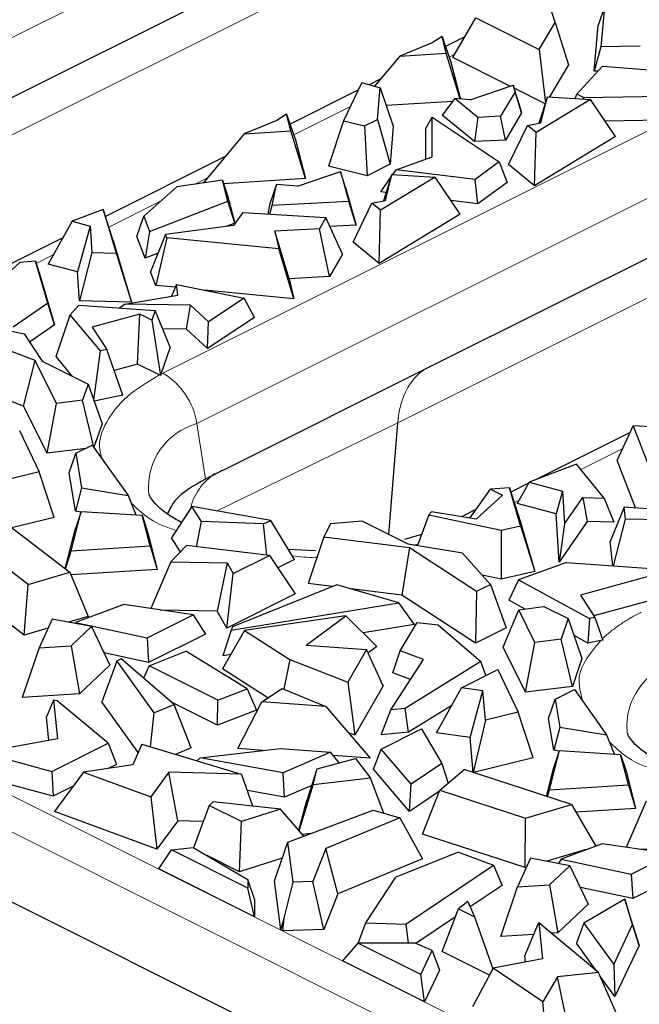
# Model space of a CAD drawing. Units: millimetres. Extents: x 0 to 420, y 0 to 297.
# Drawn here: x 71 to 79, y 73 to 87 of the extents above; entities that cross this region are included whole.
import ezdxf

# ---------------------------------------------------------------- set-up
doc = ezdxf.new("R2010")
doc.units = ezdxf.units.MM

msp = doc.modelspace()

# ---------------------------------------------------------------- linework, layer by layer
at = {"color": 8, "linetype": 'Continuous', "lineweight": 18}
for p, q in [((66.909, 84.3858), (83.6469, 92.7548)), ((69.9117, 84.5601), (83.5149, 91.3617)), ((72.9768, 81.8092), (91.7182, 91.1799)), ((73.4379, 81.1214), (92.1793, 90.4921)), ((76.1816, 81.132), (91.641, 88.8617)), ((76.9598, 86.1633), (76.8828, 86.1248)), ((75.5345, 85.4506), (74.7615, 85.0641)), ((73.5849, 84.4758), (73.411, 84.3888)), ((72.9439, 84.1553), (72.2407, 83.8037)), ((71.4794, 83.423), (71.2465, 83.3066)), ((58.4347, 82.2798), (130.3159, 46.3392)), ((58.1924, 81.9026), (130.0886, 45.9545)), ((72.9498, 81.7955), (72.9768, 81.8092)), ((73.4379, 81.1214), (73.559, 80.3635)), ((76.1815, 81.132), (73.7168, 79.9276)), ((79.2522, 80.7805), (78.6801, 80.4945)), ((77.8351, 80.072), (77.7706, 80.0397)), ((76.4572, 79.4743), (76.3973, 79.4622))]:
    msp.add_line(p, q, dxfattribs=at)
at = {"color": 7, "linetype": 'Continuous', "lineweight": 25}
for p, q in [((83.7679, 91.9969), (70.1648, 85.1953)), ((92.1532, 89.6606), (76.6937, 81.9308)), ((78.3295, 86.5983), (78.1957, 87.0121)), ((79.0033, 86.8039), (78.9188, 86.5584)), ((79.0033, 86.8039), (78.9541, 86.2632)), ((76.9338, 86.1181), (77.2463, 86.6599)), ((77.2463, 86.6599), (78.111, 86.2275)), ((78.111, 86.2275), (78.3295, 86.5983)), ((78.3295, 86.5983), (78.5108, 86.0198)), ((78.8619, 85.933), (78.9188, 86.5584)), ((76.6534, 86.3188), (76.2082, 86.1353)), ((76.7857, 86.4041), (76.6534, 86.3188)), ((76.844, 86.1759), (76.7857, 86.4041)), ((76.7857, 86.4041), (76.9073, 86.0544)), ((77.096, 86.3994), (76.833, 86.2679)), ((76.2082, 86.1353), (76.844, 86.1759)), ((77.0344, 85.552), (76.844, 86.1759)), ((78.111, 86.2275), (78.1958, 85.4948)), ((78.9541, 86.2632), (78.8619, 85.933)), ((79.4887, 86.2753), (78.9541, 86.2632)), ((76.2082, 86.1353), (75.8645, 85.7253)), ((76.9073, 86.0544), (77.0357, 85.5519)), ((77.7131, 85.7285), (76.9338, 86.1181)), ((78.5108, 86.0198), (78.2521, 85.5806)), ((78.6238, 85.6193), (78.9767, 86.0018)), ((78.9144, 85.9342), (78.8619, 85.933)), ((78.9767, 86.0018), (80.111, 85.9101)), ((75.6896, 85.7775), (75.4415, 85.2547)), ((75.6896, 85.7775), (75.9394, 85.703)), ((75.9487, 85.8257), (75.7915, 85.7471)), ((75.639, 85.6709), (74.7117, 85.2072)), ((75.9041, 85.2715), (75.9394, 85.703)), ((75.9394, 85.703), (76.1207, 85.1793)), ((77.1699, 85.5424), (77.7555, 85.743)), ((77.782, 85.6497), (77.5852, 85.3158)), ((77.7555, 85.743), (77.782, 85.6497)), ((77.8226, 85.5352), (77.7555, 85.743)), ((78.1936, 85.4882), (77.7692, 85.7004)), ((77.8717, 85.3624), (77.782, 85.6497)), ((76.9314, 85.5195), (76.023, 85.4614)), ((76.9601, 85.5573), (76.7875, 85.3299)), ((77.2751, 85.3005), (76.9601, 85.5573)), ((77.1699, 85.5424), (76.9601, 85.5573)), ((77.8226, 85.5352), (77.8717, 85.3624)), ((78.8134, 85.5447), (78.0693, 85.0933)), ((78.2241, 85.5824), (78.1078, 85.223)), ((78.1337, 85.2285), (78.2241, 85.5824)), ((78.2241, 85.5824), (78.8134, 85.5447)), ((78.6019, 85.5582), (78.6238, 85.6193)), ((78.7161, 85.5731), (78.6238, 85.6193)), ((78.7138, 85.5511), (78.7161, 85.5731)), ((78.7161, 85.5731), (79.8177, 85.5923)), ((79.1543, 85.0395), (78.8134, 85.5447)), ((74.5321, 85.2581), (74.0869, 85.0747)), ((74.6644, 85.3434), (74.5321, 85.2581)), ((74.7227, 85.1153), (74.6644, 85.3434)), ((74.6644, 85.3434), (74.786, 84.9937)), ((75.4415, 85.2547), (75.2364, 84.6335)), ((75.4415, 85.2547), (75.7294, 85.1842)), ((75.7294, 85.1842), (75.9041, 85.2715)), ((75.9041, 85.2715), (76.0784, 84.6606)), ((76.5627, 85.1515), (76.6507, 85.304)), ((76.6507, 85.304), (77.5657, 84.6963)), ((76.6514, 84.7605), (76.6507, 85.304)), ((77.2289, 84.9701), (76.7875, 85.3299)), ((77.2751, 85.3005), (77.2289, 84.9701)), ((77.5852, 85.3158), (77.2751, 85.3005)), ((77.6528, 84.9909), (77.5852, 85.3158)), ((77.8717, 85.3624), (77.6528, 84.9909)), ((79.8749, 85.2652), (79.0121, 85.2503)), ((74.0869, 85.0747), (74.7227, 85.1153)), ((74.9209, 84.4659), (74.7227, 85.1153)), ((75.7294, 85.1842), (75.7651, 84.504)), ((76.1207, 85.1793), (76.0784, 84.6606)), ((76.5632, 84.7293), (76.5627, 85.1515)), ((77.6924, 84.6583), (77.951, 85.1897)), ((77.951, 85.1897), (78.1337, 85.2285)), ((78.0693, 85.0933), (77.951, 85.1897)), ((74.0869, 85.0747), (73.5258, 84.4052)), ((74.786, 84.9937), (74.9209, 84.4659)), ((77.6528, 84.9909), (77.2289, 84.9701)), ((78.0482, 84.3684), (78.0693, 85.0933)), ((79.1543, 85.0395), (78.0482, 84.3684)), ((73.8273, 84.765), (72.1944, 83.9486)), ((76.1584, 84.5861), (76.6514, 84.7605)), ((77.5657, 84.6963), (77.2373, 84.4532)), ((77.5657, 84.6963), (77.6736, 84.4136)), ((74.8128, 84.3639), (75.3984, 84.5645)), ((75.7651, 84.504), (75.2364, 84.6335)), ((75.3984, 84.5645), (75.5157, 84.1514)), ((75.4656, 84.3567), (75.3984, 84.5645)), ((76.0784, 84.6606), (75.7651, 84.504)), ((76.1139, 84.521), (76.1584, 84.5861)), ((77.2373, 84.4532), (76.1584, 84.5861)), ((78.0482, 84.3684), (77.6924, 84.6583)), ((73.7895, 84.4429), (73.1687, 84.3542)), ((73.8625, 84.1584), (73.7895, 84.4429)), ((73.7895, 84.4429), (73.8636, 84.2152)), ((74.9209, 84.4659), (73.8052, 84.3946)), ((76.692, 84.4841), (75.948, 84.0326)), ((75.9507, 84.2824), (76.0924, 84.4897)), ((76.1028, 84.5217), (75.9865, 84.1623)), ((76.0124, 84.1678), (76.1028, 84.5217)), ((76.1028, 84.5217), (76.692, 84.4841)), ((77.033, 83.9789), (76.692, 84.4841)), ((77.2758, 84.1192), (77.2373, 84.4532)), ((72.7146, 83.9524), (73.1687, 84.3542)), ((74.5257, 84.3843), (74.4472, 84.1502)), ((74.4699, 84.1), (74.5257, 84.3843)), ((74.8128, 84.3639), (74.5257, 84.3843)), ((75.4656, 84.3567), (75.6156, 83.8281)), ((77.6736, 84.4136), (77.2758, 84.1192)), ((72.7956, 83.7429), (73.8625, 84.1584)), ((73.956, 83.855), (73.8625, 84.1584)), ((73.8636, 84.2152), (73.956, 83.855)), ((75.8297, 84.129), (76.0124, 84.1678)), ((76.0225, 84.2736), (75.9507, 84.2824)), ((77.2758, 84.1192), (76.9077, 84.1645)), ((72.1634, 84.0454), (71.7374, 83.8844)), ((72.2952, 83.6335), (72.1634, 84.0454)), ((72.1634, 84.0454), (72.3398, 83.4458)), ((74.4142, 83.9822), (74.4472, 84.1502)), ((74.4349, 83.9809), (74.4699, 84.1)), ((75.5157, 84.1514), (74.4699, 84.1)), ((75.6156, 83.8281), (75.5157, 84.1514)), ((75.5711, 83.5977), (75.8297, 84.129)), ((75.948, 84.0326), (75.8297, 84.129)), ((75.9268, 83.3077), (75.948, 84.0326)), ((72.6221, 83.6759), (72.7146, 83.9524)), ((72.7146, 83.9524), (72.7956, 83.7429)), ((74.0691, 84.0043), (73.9392, 83.8272)), ((74.0691, 84.0043), (75.1991, 83.9319)), ((75.1991, 83.9319), (75.113, 83.7812)), ((75.4261, 83.4339), (75.1991, 83.9319)), ((77.033, 83.9789), (75.9268, 83.3077)), ((71.7374, 83.8844), (71.41, 83.299)), ((71.7374, 83.8844), (71.9846, 83.8181)), ((71.9846, 83.8181), (71.8108, 83.1914)), ((71.9846, 83.8181), (72.0081, 83.4544)), ((73.9392, 83.8272), (73.0136, 83.7028)), ((73.956, 83.855), (73.8558, 83.816)), ((75.113, 83.7812), (74.5039, 83.7465)), ((75.2508, 83.1271), (75.113, 83.7812)), ((75.6156, 83.8281), (75.2545, 83.8103)), ((71.6098, 83.6563), (70.3162, 83.0094)), ((72.2952, 83.6335), (72.5466, 82.7789)), ((72.7365, 83.3801), (72.6221, 83.6759)), ((72.7956, 83.7429), (72.7365, 83.3801)), ((73.0136, 83.7028), (72.8084, 83.1942)), ((73.0317, 83.656), (72.8805, 83.0077)), ((73.0317, 83.656), (73.0136, 83.7028)), ((74.5581, 83.5085), (73.0317, 83.656)), ((74.5039, 83.7465), (74.5581, 83.5085)), ((74.7, 83.0958), (74.5039, 83.7465)), ((74.7614, 82.8259), (74.5581, 83.5085)), ((75.9268, 83.3077), (75.5711, 83.5977)), ((72.0081, 83.4544), (71.8363, 82.7974)), ((72.0081, 83.4544), (72.3398, 83.4458)), ((72.3398, 83.4458), (72.5466, 82.7789)), ((72.9108, 83.448), (72.7365, 83.3801)), ((75.4261, 83.4339), (75.2508, 83.1271)), ((71.0221, 83.3218), (70.5127, 82.8588)), ((71.236, 83.3398), (71.0221, 83.3218)), ((71.4042, 82.7648), (71.236, 83.3398)), ((71.236, 83.3398), (71.31, 83.1065)), ((71.8108, 83.1914), (71.41, 83.299)), ((71.31, 83.1065), (71.4963, 82.4695)), ((71.8363, 82.7974), (71.8108, 83.1914)), ((72.8805, 83.0077), (72.8084, 83.1942)), ((75.2508, 83.1271), (74.7, 83.0958)), ((74.7, 83.0958), (74.7614, 82.8259)), ((73.147, 82.9819), (72.8805, 83.0077)), ((73.164, 83.0209), (73.094, 82.8605)), ((73.1792, 82.8752), (73.164, 83.0209)), ((73.164, 83.0209), (74.0868, 82.8329)), ((72.4579, 82.7504), (73.1792, 82.8752)), ((74.7614, 82.8259), (73.5436, 82.9436)), ((74.0868, 82.8329), (73.5966, 82.5086)), ((74.2259, 82.568), (74.0868, 82.8329)), ((71.4042, 82.7648), (70.9324, 82.4369)), ((71.4963, 82.4695), (71.4042, 82.7648)), ((71.7107, 82.6066), (71.8289, 82.7392)), ((71.8289, 82.7392), (72.8691, 82.6631)), ((72.5466, 82.7789), (71.8363, 82.7974)), ((72.3809, 82.6988), (72.4579, 82.7504)), ((73.3524, 82.7359), (72.4579, 82.7504)), ((73.299, 82.4088), (73.3524, 82.7359)), ((73.5966, 82.5086), (73.3524, 82.7359)), ((71.5176, 82.0349), (71.7107, 82.6066)), ((72.1248, 82.1135), (71.7107, 82.6066)), ((72.6612, 82.6154), (72.0123, 82.4369)), ((72.63, 81.9329), (72.6612, 82.6154)), ((72.8255, 82.5332), (72.6612, 82.6154)), ((72.8691, 82.6631), (72.8255, 82.5332)), ((73.0738, 82.1649), (72.8691, 82.6631)), ((74.2259, 82.568), (73.584, 82.1433)), ((71.2327, 81.9806), (70.0407, 82.4396)), ((70.2302, 82.5344), (71.0813, 82.3436)), ((71.4963, 82.4695), (71.1552, 82.2324)), ((72.0123, 82.4369), (72.2095, 82.1313)), ((72.8255, 82.5332), (72.9434, 81.7758)), ((73.299, 82.4088), (72.9715, 82.4141)), ((73.584, 82.1433), (73.5966, 82.5086)), ((71.0813, 82.3436), (71.3274, 81.9733)), ((73.584, 82.1433), (73.299, 82.4088)), ((73.0738, 82.1649), (72.9498, 81.7955)), ((71.7445, 81.7647), (71.5176, 82.0349)), ((72.0321, 81.4403), (72.1248, 82.1135)), ((72.2095, 82.1313), (72.1248, 82.1135)), ((72.4281, 81.5083), (72.2095, 82.1313)), ((71.0758, 81.3565), (71.2327, 81.9806)), ((71.5256, 81.3966), (71.2327, 81.9806)), ((71.3274, 81.9733), (71.9554, 81.6593)), ((72.63, 81.9329), (72.31, 81.8449)), ((72.9277, 81.7841), (72.63, 81.9329)), ((76.6937, 81.9308), (73.8306, 80.4992)), ((71.0758, 81.3565), (69.7727, 81.8582)), ((71.9554, 81.6593), (71.8806, 81.4412)), ((71.9554, 81.6593), (72.1455, 81.1168)), ((72.4281, 81.5083), (72.037, 81.4262)), ((71.3968, 80.7164), (71.0758, 81.3565)), ((71.3968, 80.7164), (71.5256, 81.3966)), ((71.8806, 81.4412), (71.5256, 81.3966)), ((72.0358, 80.7965), (71.8806, 81.4412)), ((72.1455, 81.1168), (72.0358, 80.7965)), ((76.0581, 79.6079), (76.1816, 81.132)), ((79.1766, 80.6183), (79.3964, 81.0894)), ((79.3964, 81.0894), (79.6914, 80.3262)), ((79.8724, 81.0623), (79.3964, 81.0894)), ((71.0178, 81.0266), (71.2868, 80.4599)), ((79.3545, 80.9997), (78.061, 80.3529)), ((71.787, 80.7144), (72.0131, 80.8274)), ((72.0131, 80.8274), (72.5009, 80.137)), ((72.0358, 80.7965), (72.035, 80.7964)), ((58.6744, 80.7068), (94.0769, 63.0055)), ((71.9231, 80.7824), (71.3968, 80.7164)), ((71.6961, 80.447), (71.787, 80.7144)), ((71.787, 80.7144), (71.8653, 80.241)), ((78.6225, 80.5651), (77.9738, 80.32)), ((78.9985, 80.1037), (78.6225, 80.5651)), ((79.4277, 79.9687), (79.1766, 80.6183)), ((71.2868, 80.4599), (70.8464, 80.352)), ((71.4919, 79.8387), (71.2868, 80.4599)), ((71.7826, 79.9243), (71.6961, 80.447)), ((77.9656, 80.3052), (77.7246, 80.1847)), ((77.9738, 80.32), (77.8114, 80.0296)), ((77.9738, 80.32), (78.4285, 80.1979)), ((71.8653, 80.241), (71.7826, 79.9243)), ((71.8653, 80.241), (72.5009, 80.137)), ((72.5009, 80.137), (72.6067, 79.8742)), ((77.1644, 79.8308), (77.4457, 80.2231)), ((77.6101, 80.1409), (77.2531, 79.8165)), ((77.7055, 80.2449), (77.4457, 80.2231)), ((77.4457, 80.2231), (77.6101, 80.1409)), ((77.8576, 79.7248), (77.7055, 80.2449)), ((77.7055, 80.2449), (77.8546, 79.7745)), ((78.4285, 80.1979), (78.3423, 79.8871)), ((78.4285, 80.1979), (78.4575, 79.7506)), ((78.3423, 79.8871), (77.8114, 80.0296)), ((78.4575, 79.7506), (78.7071, 80.1113)), ((78.7071, 80.1113), (78.7685, 79.7816)), ((78.7071, 80.1113), (78.9985, 80.1037)), ((78.9985, 80.1037), (79.132, 79.7722)), ((71.723, 79.3832), (71.8607, 79.9219)), ((71.8575, 79.912), (71.7826, 79.9243)), ((71.8607, 79.9219), (71.7847, 79.687)), ((71.8607, 79.9219), (72.694, 79.8687)), ((72.8005, 79.452), (72.694, 79.8687)), ((72.694, 79.8687), (72.7726, 79.6239)), ((73.3721, 79.9885), (73.0917, 79.5592)), ((73.5052, 79.7851), (73.3721, 79.9885)), ((74.4482, 79.7984), (73.3721, 79.9885)), ((76.6063, 79.8727), (76.4494, 79.4535)), ((76.6419, 79.9151), (76.6063, 79.8727)), ((76.6063, 79.8727), (77.5924, 79.6657)), ((77.2531, 79.8165), (76.6419, 79.9151)), ((77.247, 79.9459), (77.0528, 79.8488)), ((78.385, 79.2276), (78.3423, 79.8871)), ((79.2708, 79.9803), (79.0827, 79.5109)), ((79.288, 79.8144), (79.2708, 79.9803)), ((80.4701, 79.892), (79.2708, 79.9803)), ((70.7475, 79.8232), (71.7047, 79.0899)), ((71.4919, 79.8387), (70.9124, 79.6968)), ((73.4354, 79.4375), (73.5052, 79.7851)), ((74.3515, 79.7501), (73.5052, 79.7851)), ((74.3515, 79.7501), (74.4482, 79.7984)), ((74.3947, 79.3237), (74.3515, 79.7501)), ((74.7722, 79.2624), (74.4482, 79.7984)), ((75.2616, 79.7506), (75.1726, 79.5732)), ((75.6979, 79.788), (75.2616, 79.7506)), ((76.3258, 79.474), (75.6979, 79.788)), ((77.5924, 79.6657), (77.8576, 79.7248)), ((77.8546, 79.7745), (78.0524, 79.0985)), ((77.8576, 79.7248), (78.0524, 79.0985)), ((78.7685, 79.7816), (78.385, 79.2276)), ((78.4575, 79.7506), (78.385, 79.2276)), ((79.132, 79.7722), (78.7685, 79.7816)), ((79.125, 79.1771), (79.288, 79.8144)), ((80.0155, 79.8026), (79.288, 79.8144)), ((71.644, 79.1364), (71.7847, 79.687)), ((72.7726, 79.6239), (72.8988, 79.1299)), ((76.5066, 79.6062), (76.2732, 79.5383)), ((77.5924, 79.6657), (77.5945, 78.9964)), ((71.1395, 78.9241), (70.3774, 79.5079)), ((73.2991, 79.4537), (73.0834, 79.2335)), ((73.2162, 79.3691), (73.0917, 79.5592)), ((74.4325, 79.3192), (73.2991, 79.4537)), ((75.1726, 79.5732), (74.9576, 78.936)), ((75.1726, 79.5732), (76.3405, 79.4267)), ((77.0664, 79.351), (76.3258, 79.474)), ((79.1172, 79.1776), (79.0827, 79.5109)), ((71.6474, 79.1338), (71.723, 79.3832)), ((71.723, 79.3832), (72.8005, 79.452)), ((72.8005, 79.452), (72.8988, 79.1299)), ((73.9369, 79.0714), (74.4325, 79.3192)), ((74.4325, 79.3192), (74.7822, 78.7961)), ((75.06, 79.3839), (74.6879, 79.4019)), ((76.3405, 79.4267), (76.2377, 78.7755)), ((76.3405, 79.4267), (77.2586, 78.8307)), ((77.4481, 78.9254), (77.0664, 79.351)), ((73.0834, 79.2335), (72.8116, 78.594)), ((73.0834, 79.2335), (73.8553, 79.2178)), ((73.8553, 79.2178), (73.7192, 78.5591)), ((73.8553, 79.2178), (73.9369, 79.0714)), ((74.7722, 79.2624), (74.5461, 79.1493)), ((78.4863, 79.2238), (77.8304, 78.9879)), ((78.4863, 79.2238), (79.6363, 79.1397)), ((71.1395, 78.9241), (71.7047, 79.0899)), ((71.7047, 79.0899), (71.9546, 78.4878)), ((72.8988, 79.1299), (71.7193, 79.0546)), ((73.8476, 78.3288), (73.9369, 79.0714)), ((77.5945, 78.9964), (77.3357, 79.0508)), ((78.0524, 79.0985), (77.5945, 78.9964)), ((71.0834, 78.2322), (70.169, 78.9327)), ((71.0834, 78.2322), (71.1395, 78.9241)), ((75.351, 78.9186), (73.9263, 78.3456)), ((75.2905, 78.8943), (74.9576, 78.936)), ((76.1981, 78.6723), (75.351, 78.9186)), ((77.2586, 78.8307), (77.4481, 78.9254)), ((77.4481, 78.9254), (77.6597, 78.3332)), ((77.8304, 78.9879), (77.6989, 78.7106)), ((77.8304, 78.9879), (78.7981, 78.4585)), ((79.6004, 79.0327), (78.6744, 78.778)), ((74.7822, 78.7961), (73.8476, 78.3288)), ((76.2377, 78.7755), (75.5441, 78.8625)), ((77.2586, 78.8307), (77.2413, 78.124)), ((72.4432, 78.6481), (71.7849, 78.4034)), ((73.3891, 78.5091), (72.4432, 78.6481)), ((73.9087, 78.2998), (76.1981, 78.6723)), ((76.4121, 78.3768), (76.1981, 78.6723)), ((77.2413, 78.124), (76.2377, 78.7755)), ((77.9223, 78.5884), (77.6989, 78.7106)), ((78.6744, 78.778), (78.8707, 78.4738)), ((79.68, 78.7204), (78.8575, 78.4942)), ((73.7192, 78.5591), (72.9405, 78.575)), ((73.8476, 78.3288), (73.7192, 78.5591)), ((77.6181, 78.0654), (77.832, 78.5759)), ((77.832, 78.5759), (78.1737, 78.6233)), ((78.0546, 78.1322), (77.832, 78.5759)), ((78.1737, 78.6233), (78.5057, 78.4573)), ((71.463, 78.4515), (71.2863, 78.0586)), ((72.0028, 78.3483), (71.463, 78.4515)), ((71.9546, 78.4878), (71.6859, 78.4089)), ((71.7777, 78.3913), (71.7849, 78.4034)), ((71.7849, 78.4034), (72.7611, 78.1951)), ((72.7611, 78.1951), (73.3891, 78.5091)), ((73.3891, 78.5091), (73.556, 78.2464)), ((75.4744, 78.4945), (74.0907, 78.2949)), ((74.9307, 78.0932), (75.4744, 78.4945)), ((75.8957, 78.0747), (75.4744, 78.4945)), ((76.4121, 78.3768), (75.7076, 78.2622)), ((76.216, 78.016), (76.4478, 78.4038)), ((76.4478, 78.4038), (76.7309, 78.373)), ((78.5057, 78.4573), (78.4096, 78.1767)), ((78.5057, 78.4573), (78.6959, 77.9148)), ((78.7981, 78.4585), (78.775, 78.122)), ((78.8707, 78.4738), (78.7981, 78.4585)), ((78.8707, 78.4738), (78.9792, 78.1645)), ((71.407, 78.3271), (71.0834, 78.2322)), ((71.7238, 78.0864), (72.0028, 78.3483)), ((72.0028, 78.3483), (72.2535, 77.8225)), ((73.556, 78.2464), (72.7812, 77.859)), ((74.0907, 78.2949), (73.7889, 77.7709)), ((73.9087, 78.2998), (73.7943, 77.951)), ((73.9263, 78.3456), (73.9087, 78.2998)), ((74.0907, 78.2949), (74.7098, 77.9008)), ((76.7309, 78.373), (77.3137, 77.8719)), ((77.6597, 78.3332), (77.2413, 78.124)), ((72.7611, 78.1951), (72.7812, 77.859)), ((77.9258, 77.4519), (78.0546, 78.1322)), ((78.4096, 78.1767), (78.0546, 78.1322)), ((78.5647, 77.5321), (78.4096, 78.1767)), ((78.775, 78.122), (78.5873, 78.2247)), ((78.9509, 78.1589), (78.775, 78.122)), ((71.2863, 78.0586), (71.058, 77.3821)), ((71.2863, 78.0586), (71.7238, 78.0864)), ((71.7238, 78.0864), (71.8371, 77.4315)), ((72.7812, 77.859), (72.1743, 77.9885)), ((72.7911, 77.8119), (73.2873, 78.012)), ((74.1283, 77.4993), (73.2873, 78.012)), ((74.9307, 78.0932), (75.7556, 78.0376)), ((75.7556, 78.0376), (75.4981, 77.5912)), ((75.9828, 77.5389), (75.7556, 78.0376)), ((75.8957, 78.0747), (75.7782, 77.988)), ((76.1142, 77.715), (76.216, 78.016)), ((76.5325, 77.8988), (76.216, 78.016)), ((77.9258, 77.4519), (77.6181, 78.0654)), ((72.3465, 77.8749), (72.1449, 77.3208)), ((72.4068, 77.91), (72.3465, 77.8749)), ((72.3465, 77.8749), (72.8529, 77.1697)), ((73.1321, 77.2845), (72.4068, 77.91)), ((73.9028, 77.9686), (73.7943, 77.951)), ((74.7098, 77.9008), (74.6289, 77.4929)), ((74.7098, 77.9008), (75.4981, 77.5912)), ((76.0853, 77.2115), (76.5325, 77.8988)), ((77.3137, 77.8719), (76.2815, 77.2304)), ((77.3843, 77.6809), (77.3137, 77.8719)), ((78.6959, 77.9148), (78.5647, 77.5321)), ((72.2535, 77.8225), (71.8371, 77.4315)), ((72.7911, 77.8119), (72.7133, 77.6457)), ((73.7271, 77.3439), (72.7911, 77.8119)), ((74.4092, 77.376), (73.7889, 77.7709)), ((76.3549, 77.6258), (76.1142, 77.715)), ((77.0511, 77.5143), (77.5468, 77.7621)), ((77.5468, 77.7621), (77.8239, 77.1782)), ((75.4981, 77.5912), (75.5954, 76.8676)), ((73.7271, 77.3439), (74.1283, 77.4993)), ((74.1283, 77.4993), (74.2536, 77.2082)), ((74.3251, 77.3217), (74.6054, 77.5026)), ((74.6054, 77.5026), (75.2012, 77.2582)), ((75.9828, 77.5389), (75.5954, 76.8676)), ((76.7113, 76.897), (77.0511, 77.5143)), ((77.3438, 77.4735), (77.0511, 77.5143)), ((77.172, 76.8327), (77.3438, 77.4735)), ((77.3769, 77.0687), (77.3438, 77.4735)), ((78.5647, 77.5321), (77.9258, 77.4519)), ((78.3309, 77.3598), (78.593, 77.4908)), ((78.593, 77.4908), (79.0299, 76.8726)), ((71.8371, 77.4315), (71.058, 77.3821)), ((71.4825, 77.3418), (71.3885, 77.1155)), ((71.4825, 77.3418), (71.537, 76.8164)), ((71.5353, 77.3349), (71.4825, 77.3418)), ((72.2314, 76.7557), (71.5353, 77.3349)), ((72.6406, 76.6306), (72.1449, 77.3208)), ((73.7197, 77.0014), (73.1027, 77.3099)), ((73.7197, 77.0014), (73.7271, 77.3439)), ((73.9988, 76.683), (74.3251, 77.3217)), ((75.2012, 77.2582), (74.3251, 77.3217)), ((78.24, 77.0924), (78.3309, 77.3598)), ((78.3309, 77.3598), (78.3943, 76.9766)), ((72.8529, 77.1697), (72.8007, 76.7087)), ((72.8529, 77.1697), (73.1321, 77.2845)), ((73.3609, 76.6912), (73.1321, 77.2845)), ((74.2536, 77.2082), (73.7197, 77.0014)), ((75.2012, 77.2582), (75.8056, 76.5522)), ((75.9556, 76.8703), (76.0853, 77.2115)), ((76.2815, 77.2304), (76.0853, 77.2115)), ((76.3298, 76.9062), (76.2815, 77.2304)), ((76.9175, 77.2715), (76.3298, 76.9062)), ((77.8239, 77.1782), (77.3769, 77.0687)), ((78.029, 76.557), (77.8239, 77.1782)), ((71.4217, 76.7952), (71.3885, 77.1155)), ((77.3769, 77.0687), (77.2112, 76.358)), ((78.3115, 76.6598), (78.24, 77.0924)), ((75.5954, 76.8676), (75.5053, 76.903)), ((75.9548, 76.6772), (76.5039, 76.9518)), ((76.3298, 76.9062), (75.9556, 76.8703)), ((76.5039, 76.9518), (76.7818, 76.4788)), ((78.3943, 76.9766), (78.3115, 76.6598)), ((78.3943, 76.9766), (79.0299, 76.8726)), ((71.537, 76.8164), (70.5154, 76.6287)), ((77.172, 76.8327), (76.7113, 76.897)), ((77.2108, 76.3582), (77.172, 76.8327)), ((79.0299, 76.8726), (79.1357, 76.6098)), ((71.4626, 76.3713), (72.2314, 76.7557)), ((72.2314, 76.7557), (72.3421, 76.4649)), ((72.6893, 76.7422), (72.5668, 76.4613)), ((72.6893, 76.7422), (74.0443, 76.3351)), ((73.3609, 76.6912), (73.1491, 76.6041)), ((73.485, 76.557), (74.5747, 76.6861)), ((74.3403, 76.6583), (73.9988, 76.683)), ((74.5747, 76.6861), (75.2652, 76.6323)), ((75.2652, 76.6323), (74.6167, 76.3538)), ((75.3798, 76.4873), (75.2652, 76.6323)), ((75.8506, 76.4032), (75.9548, 76.6772)), ((76.3639, 76.1977), (75.9548, 76.6772)), ((78.252, 76.1187), (78.3897, 76.6574)), ((78.3865, 76.6476), (78.3115, 76.6598)), ((78.3136, 76.4225), (78.3897, 76.6574)), ((78.3897, 76.6574), (79.2229, 76.6042)), ((70.5154, 76.6287), (71.4626, 76.3713)), ((73.4399, 76.5167), (73.485, 76.557)), ((74.6167, 76.3538), (73.485, 76.557)), ((75.081, 76.4078), (75.6048, 76.5473)), ((75.8056, 76.5522), (75.2995, 76.5888)), ((75.6048, 76.5473), (75.8114, 76.2774)), ((78.029, 76.557), (77.2134, 76.3573)), ((79.3294, 76.1875), (79.2229, 76.6042)), ((79.2229, 76.6042), (79.3015, 76.3594)), ((71.4626, 76.3713), (71.4783, 76.033)), ((71.8915, 76.3625), (71.4983, 75.8245)), ((72.5668, 76.4613), (71.8915, 76.3625)), ((71.8915, 76.3625), (72.8101, 76.0242)), ((72.3421, 76.4649), (72.2391, 76.4134)), ((73.0572, 76.3606), (72.8101, 76.0242)), ((74.0443, 76.3351), (73.0572, 76.3606)), ((73.1785, 75.6961), (73.0572, 76.3606)), ((74.9167, 75.8917), (75.081, 76.4078)), ((75.0255, 76.189), (75.081, 76.4078)), ((76.3432, 75.826), (75.8506, 76.4032)), ((76.7818, 76.4788), (76.3639, 76.1977)), ((76.7564, 76.1156), (77.088, 76.3982)), ((76.7818, 76.4788), (76.8698, 76.2122)), ((78.5546, 75.9196), (77.088, 76.3982)), ((78.2135, 76.0309), (78.3136, 76.4225)), ((71.4783, 76.033), (70.3028, 76.3525)), ((74.0557, 76.324), (74.0443, 76.3351)), ((74.2047, 75.897), (74.0557, 76.324)), ((74.6351, 76.0197), (74.6167, 76.3538)), ((75.8114, 76.2774), (75.0255, 76.189)), ((75.9907, 75.7989), (75.8114, 76.2774)), ((79.3015, 76.3594), (79.4277, 75.8655)), ((71.75, 76.1688), (71.4783, 76.033)), ((74.6351, 76.0197), (74.1302, 76.1104)), ((75.0085, 76.18), (74.6351, 76.0197)), ((74.8355, 75.5604), (75.0255, 76.189)), ((76.3432, 75.826), (76.3639, 76.1977)), ((76.7501, 76.0998), (76.3432, 75.826)), ((76.518, 75.5148), (76.7564, 76.1156)), ((76.7564, 76.1156), (77.924, 75.7346)), ((78.2243, 76.0274), (78.252, 76.1187)), ((78.252, 76.1187), (79.3294, 76.1875)), ((79.3294, 76.1875), (79.4277, 75.8655)), ((72.8101, 76.0242), (72.895, 75.3102)), ((79.3048, 75.3347), (79.5746, 75.9698)), ((72.895, 75.3102), (71.4983, 75.8245)), ((73.6078, 75.9057), (73.3937, 75.33)), ((73.662, 75.9558), (73.6078, 75.9057)), ((74.0484, 75.6854), (73.6078, 75.9057)), ((74.5812, 75.8563), (73.662, 75.9558)), ((74.5812, 75.8563), (74.0484, 75.6854)), ((74.8985, 75.487), (74.5812, 75.8563)), ((74.6812, 75.4062), (75.847, 75.8401)), ((74.8333, 75.5629), (74.9167, 75.8917)), ((75.847, 75.8401), (76.2085, 75.7364)), ((77.924, 75.7346), (78.5546, 75.9196)), ((78.5546, 75.9196), (78.886, 75.3516)), ((79.4277, 75.8655), (78.6165, 75.8136)), ((73.1785, 75.6961), (72.895, 75.3102)), ((73.5265, 75.687), (73.1785, 75.6961)), ((76.2085, 75.7364), (75.2, 75.3183)), ((76.2085, 75.7364), (76.5182, 75.1769)), ((77.919, 75.0577), (77.924, 75.7346)), ((74.024, 74.9995), (74.0484, 75.6854)), ((74.9914, 75.5216), (74.8796, 75.5091)), ((77.919, 75.0577), (76.518, 75.5148)), ((72.9209, 75.0392), (73.0944, 75.2987)), ((73.0944, 75.2987), (73.3879, 75.3334)), ((74.1376, 74.7771), (73.0944, 75.2987)), ((73.3879, 75.3334), (74.1376, 74.8969)), ((74.4981, 74.8757), (74.6812, 75.4062)), ((74.7531, 74.859), (74.6812, 75.4062)), ((75.2, 75.3183), (75.0245, 74.8679)), ((75.3618, 74.6975), (75.2, 75.3183)), ((78.7552, 75.303), (78.2148, 75.1444)), ((78.9721, 75.3836), (78.41, 75.1747)), ((79.9181, 75.2447), (78.9721, 75.3836)), ((80.2482, 75.2947), (79.4695, 75.3106)), ((74.024, 74.9995), (73.5798, 75.2216)), ((74.6052, 75.186), (74.024, 74.9995)), ((76.5182, 75.1769), (75.3618, 74.6975)), ((77.0123, 75.2705), (76.1556, 74.9273)), ((77.0123, 75.2705), (77.4864, 75.0893)), ((77.992, 75.1871), (77.8152, 74.7941)), ((78.5317, 75.0838), (77.992, 75.1871)), ((78.41, 75.1747), (78.3739, 75.114)), ((78.41, 75.1747), (79.3689, 74.9701)), ((79.3689, 74.9701), (79.9181, 75.2447)), ((74.2254, 74.3869), (72.9209, 75.0392)), ((76.2922, 74.2872), (77.4864, 75.0893)), ((77.4864, 75.0893), (77.6087, 74.8138)), ((77.936, 75.0626), (77.919, 75.0577)), ((78.2528, 74.8219), (78.5317, 75.0838)), ((78.5317, 75.0838), (78.7824, 74.558)), ((74.2254, 74.6291), (74.1376, 74.8969)), ((74.1376, 74.8969), (74.1376, 74.7771)), ((75.745, 74.3051), (76.1556, 74.9273)), ((79.3689, 74.9701), (79.3891, 74.634)), ((80.0849, 74.9819), (79.3891, 74.634)), ((74.2254, 74.3869), (74.1376, 74.7771)), ((74.586, 74.2067), (74.4981, 74.8757)), ((74.6317, 74.3688), (74.7531, 74.859)), ((75.0245, 74.8679), (74.7531, 74.859)), ((75.1723, 74.2113), (75.0245, 74.8679)), ((77.6087, 74.8138), (77.172, 74.5205)), ((77.5869, 74.1176), (77.8152, 74.7941)), ((77.8152, 74.7941), (78.2528, 74.8219)), ((78.2528, 74.8219), (78.3661, 74.167)), ((79.3891, 74.634), (78.6734, 74.7867)), ((74.2254, 74.6291), (74.2254, 74.3869)), ((75.3618, 74.6975), (75.1723, 74.2113)), ((79.2791, 74.6253), (78.7221, 74.3011)), ((79.3867, 74.2801), (79.2791, 74.6253)), ((79.2791, 74.6253), (79.3366, 74.4422)), ((76.7857, 73.9115), (77.0118, 74.4965)), ((77.1394, 74.5959), (77.0118, 74.4965)), ((77.0118, 74.4965), (77.2296, 74.3876)), ((77.1394, 74.5959), (77.2296, 74.3876)), ((78.7824, 74.558), (78.3661, 74.167)), ((74.586, 74.2067), (74.6317, 74.3688)), ((74.6135, 74.1929), (74.6317, 74.3688)), ((76.9682, 74.3836), (76.4299, 74.022)), ((77.2296, 74.3876), (77.4811, 73.6779)), ((79.3366, 74.4422), (79.4762, 73.9943)), ((75.1723, 74.2113), (74.6135, 74.1929)), ((75.6429, 74.027), (75.745, 74.3051)), ((75.745, 74.3051), (76.2922, 74.2872)), ((76.2922, 74.2872), (76.3253, 74.027)), ((77.9174, 73.8511), (78.1039, 74.2999)), ((78.1039, 74.2999), (78.1073, 74.3035)), ((78.1073, 74.3035), (78.1585, 73.81)), ((78.9216, 73.626), (78.1073, 74.3035)), ((78.7221, 74.3011), (78.6221, 74.0262)), ((78.7221, 74.3011), (79.1285, 73.7352)), ((79.1285, 73.7352), (79.3867, 74.2801)), ((79.4762, 73.9943), (79.3867, 74.2801)), ((74.6135, 74.1929), (74.586, 74.2067)), ((78.0401, 74.1464), (77.5869, 74.1176)), ((78.3661, 74.167), (78.2781, 74.1614)), ((75.6378, 74.027), (75.4256, 73.7869)), ((76.4972, 73.5973), (75.6378, 74.027)), ((76.4184, 74.027), (75.6378, 74.027)), ((76.6529, 73.9263), (76.4184, 74.027)), ((78.8915, 73.6511), (78.6221, 74.0262)), ((79.4762, 73.9943), (79.1458, 73.297)), ((76.4972, 73.5973), (76.6529, 73.9263)), ((76.6529, 73.9263), (76.7507, 73.6582)), ((77.4331, 73.5878), (76.7857, 73.9115)), ((78.1585, 73.81), (77.4856, 73.6864)), ((77.9261, 73.7673), (77.9174, 73.8511)), ((76.5464, 73.2265), (75.4256, 73.7869)), ((77.4856, 73.6864), (77.203, 73.1562)), ((78.1622, 73.2272), (77.4856, 73.6864)), ((79.1285, 73.7352), (79.1458, 73.297)), ((76.5464, 73.2265), (76.4972, 73.5973)), ((76.7507, 73.6582), (76.5464, 73.2265)), ((78.3599, 73.5648), (78.1622, 73.2272)), ((78.9216, 73.626), (78.3599, 73.5648)), ((78.5004, 72.9167), (78.3599, 73.5648)), ((79.2008, 72.993), (78.9216, 73.626)), ((79.1458, 73.297), (78.9409, 73.5823)), ((78.2317, 72.4578), (78.1622, 73.2272))]:
    msp.add_line(p, q, dxfattribs=at)
at = {"color": 8, "linetype": 'Continuous', "lineweight": 18}
for centre, radius, start, end in [((72.4847, 80.9808), 0.9636, 8.387, 59.28411), ((73.6877, 80.2476), 0.9088, 105.95451, 184.48871), ((74.1218, 79.7769), 0.7904, 123.41954, 166.72286), ((80.2167, 76.9831), 0.9088, 105.95451, 184.48871)]:
    msp.add_arc(centre, radius, start, end, dxfattribs=at)
for points, knots in [([(76.6937, 81.9308), (76.5985, 81.8995), (76.5128, 81.8462), (76.3676, 81.7002), (76.3082, 81.6075), (76.2208, 81.3907), (76.1927, 81.2666), (76.1816, 81.132)], [0, 0, 0, 0, 0.3333333, 0.3333333, 0.6666667, 0.6666667, 1, 1, 1, 1]), ([(72.1458, 80.6397), (72.1328, 80.6814), (72.0811, 80.848), (72.1877, 81.1436), (72.4531, 81.4972), (72.7712, 81.6895), (72.9277, 81.7841)], [0, 0, 0, 0, 0.10137958, 0.40413317, 0.70688675, 1, 1, 1, 1]), ([(73.1593, 79.6627), (73.0964, 79.6828), (72.8164, 79.7721), (72.6605, 79.9234), (72.5397, 80.0408)], [0, 0, 0, 0, 0.224683, 1, 1, 1, 1]), ([(75.0791, 79.2961), (75.0711, 79.2956), (74.9583, 79.2879), (74.8455, 79.3017), (74.7407, 79.3145)], [0, 0, 0, 0, 0.070973, 1, 1, 1, 1]), ([(78.9705, 78.1782), (78.9863, 78.1932), (79.0179, 78.2232), (79.0692, 78.267), (79.123, 78.3098), (79.1797, 78.3516), (79.2392, 78.3923), (79.3015, 78.4321), (79.3667, 78.4707), (79.4346, 78.5085), (79.482, 78.5326), (79.5058, 78.5448)], [0, 0, 0, 0, 0.1117277, 0.2229937, 0.3339289, 0.4446651, 0.5553349, 0.6660711, 0.7770063, 0.8882723, 1, 1, 1, 1]), ([(78.7071, 77.3294), (78.6761, 77.4398), (78.5963, 77.7248), (78.8162, 77.994), (78.9509, 78.1589)], [0, 0, 0, 0, 0.3871576, 1, 1, 1, 1]), ([(79.6882, 76.3982), (79.6253, 76.4183), (79.3454, 76.5076), (79.1895, 76.659), (79.0686, 76.7763)], [0, 0, 0, 0, 0.224683, 1, 1, 1, 1])]:
    msp.add_open_spline(points, degree=3, knots=knots, dxfattribs=at)
at = {"color": 7, "linetype": 'Continuous', "lineweight": 25}
for points in [[(72.9434, 81.7758), (72.9382, 81.7787), (72.9329, 81.7814), (72.9277, 81.7841)], [(72.9498, 81.7955), (72.9476, 81.7891), (72.9454, 81.7825), (72.9434, 81.7758)], [(78.9792, 78.1645), (78.9698, 78.1628), (78.9603, 78.1609), (78.9509, 78.1589)]]:
    msp.add_open_spline(points, degree=3, dxfattribs=at)
for points, knots in [([(73.8306, 80.4992), (73.784, 80.4757), (73.738, 80.4532), (73.6702, 80.4189), (73.6477, 80.4082), (73.6146, 80.3913), (73.6035, 80.3858), (73.5818, 80.375), (73.572, 80.3699), (73.559, 80.3635)], [0, 0, 0, 0, 0.5, 0.5, 0.75, 0.75, 0.875, 0.875, 1, 1, 1, 1]), ([(73.559, 80.3635), (73.3979, 80.2719), (73.1495, 80.1308), (73.0683, 79.9495), (73.0397, 79.8858)], [0, 0, 0, 0, 0.6485522, 1, 1, 1, 1]), ([(73.2293, 79.7699), (73.1699, 79.8033), (73.0442, 79.8738), (72.9128, 79.9819), (72.8255, 80.079), (72.79, 80.1442), (72.7868, 80.1605), (72.7855, 80.1671)], [0, 0, 0, 0, 0.1920814, 0.4062328, 0.6211011, 0.8445206, 1, 1, 1, 1]), ([(79.7583, 76.5054), (79.6988, 76.5388), (79.5731, 76.6093), (79.4417, 76.7174), (79.3545, 76.8146), (79.3189, 76.8798), (79.3158, 76.896), (79.3145, 76.9026)], [0, 0, 0, 0, 0.1920814, 0.4062328, 0.6211011, 0.8445206, 1, 1, 1, 1])]:
    msp.add_open_spline(points, degree=3, knots=knots, dxfattribs=at)

doc.saveas('drawing.dxf')
